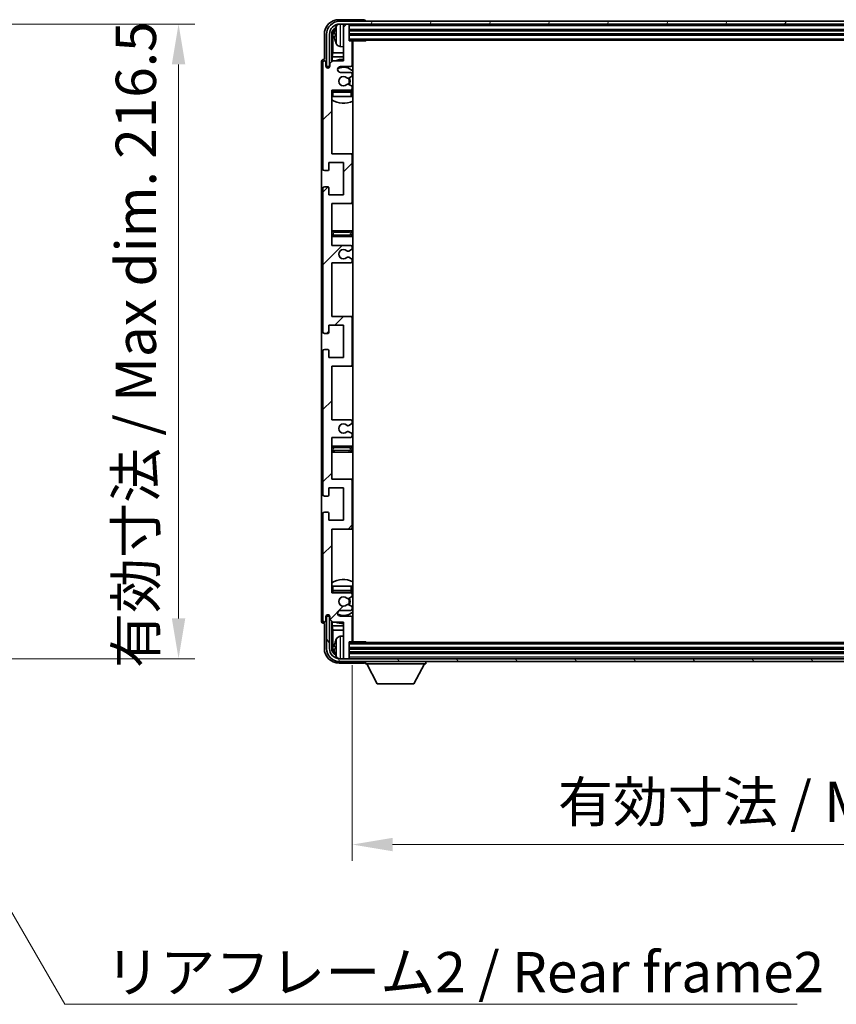
# Model space of a CAD drawing. Units: millimetres. Extents: x 6 to 12001, y 8 to 1554.
# Drawn here: x 3223 to 3501, y 970 to 1306 of the extents above; entities that cross this region are included whole.
import ezdxf

# ---------------------------------------------------------------- set-up
doc = ezdxf.new("R2010")
doc.units = ezdxf.units.MM
for name, color, linetype, lineweight in [('Dimension (ISO)', 7, 'Continuous', 18), ('Dimension (ISO) @ 1', 7, 'Continuous', 18), ('Symbol (ISO)', 7, 'Continuous', 18), ('Symbol (ISO) @ 1', 7, 'Continuous', 18), ('Visible (ISO)', 7, 'Continuous', 35), ('Visible Narrow (ISO)', 7, 'Continuous', 25)]:
    doc.layers.add(name, color=color, linetype=linetype, lineweight=lineweight)
doc.layers.add('Hatch (ISO)', color=1, linetype='Continuous', lineweight=18, true_color=0xff0000)
doc.styles.add('Note Text (TK)', font='MS PGothic.ttf')
doc.dimstyles.new('Default - Method 1b (TK)', dxfattribs={"dimscale": 4, "dimtxt": 2.5, "dimasz": 2.5, "dimexe": 1, "dimexo": 1.5, "dimgap": 1, "dimtad": 1, "dimtoh": 1, "dimrnd": 1e-08, "dimdsep": 46, "dimtxsty": 'Note Text (TK)', "dimcen": 0.09, "dimdle": 5, "dimclrd": 100, "dimclre": 100, "dimclrt": 7, "dimadec": 1, "dimazin": 1, "dimtfac": 1, "dimtmove": 0, "dimatfit": 3, "dimfxl": 0, "dimtolj": 1, "dimlwd": -1, "dimlwe": -1, "dimarcsym": 0})
doc.dimstyles.new('Default - Method 1b (TK)$7', dxfattribs={"dimscale": 4, "dimtxt": 2.5, "dimasz": 2.5, "dimexe": 1, "dimexo": 1.5, "dimgap": 1, "dimtad": 1, "dimtoh": 1, "dimrnd": 1e-08, "dimdsep": 46, "dimtxsty": 'Note Text (TK)', "dimcen": 0.09, "dimdle": 5, "dimclrd": 256, "dimclre": 100, "dimclrt": 7, "dimadec": 1, "dimazin": 1, "dimtfac": 1, "dimtmove": 0, "dimatfit": 3, "dimfxl": 0, "dimtolj": 1, "dimlwd": -1, "dimlwe": -1, "dimarcsym": 0})

# ---------------------------------------------------------------- blocks, each defined once
blk = doc.blocks.new('*D110')
at = {"layer": 'Defpoints', "color": 0, "transparency": 16777216}
for p in [(3172.43, 1304.72), (3172.43, 1088.22), (3276.93, 1088.22)]:
    blk.add_point(p, dxfattribs=at)
at = {"layer": 'Dimension (ISO)', "color": 100, "transparency": 16777216}
for p, q in [((3180.68, 1304.72), (3282.43, 1304.72)), ((3276.93, 1290.97), (3276.93, 1101.97)), ((3180.68, 1088.22), (3282.43, 1088.22))]:
    blk.add_line(p, q, dxfattribs=at)
for points in [[(3274.64, 1290.97), (3279.23, 1290.97), (3276.93, 1304.72)], [(3274.64, 1101.97), (3279.23, 1101.97), (3276.93, 1088.22)]]:
    blk.add_solid(points, dxfattribs=at)
at = {"layer": 'Dimension (ISO)', "color": 7, "transparency": 16777216, "insert": (3262.37, 1085.06), "char_height": 13.75, "attachment_point": 4, "rotation": 90, "style": 'Note Text (TK)'}
blk.add_mtext('\\A1;\\fＭＳ Ｐゴシック|b0|i0;\\H13.7500;有効寸法 / Max dim. 216.5', dxfattribs=at)
blk = doc.blocks.new('*D113')
at = {"layer": 'Defpoints', "color": 0, "transparency": 16777216}
for p in [(3336.16, 1094.27), (3685.16, 1094.27), (3685.16, 1024.82)]:
    blk.add_point(p, dxfattribs=at)
at = {"layer": 'Dimension (ISO)', "color": 100, "transparency": 16777216}
for p, q in [((3336.16, 1086.02), (3336.16, 1019.32)), ((3685.16, 1086.02), (3685.16, 1019.32)), ((3349.91, 1024.82), (3671.41, 1024.82))]:
    blk.add_line(p, q, dxfattribs=at)
for points in [[(3349.91, 1027.11), (3349.91, 1022.53), (3336.16, 1024.82)], [(3671.41, 1027.11), (3671.41, 1022.53), (3685.16, 1024.82)]]:
    blk.add_solid(points, dxfattribs=at)
at = {"layer": 'Dimension (ISO)', "color": 7, "transparency": 16777216, "insert": (3406.32, 1039.38), "char_height": 13.75, "attachment_point": 4, "style": 'Note Text (TK)'}
blk.add_mtext('\\A1;\\fＭＳ Ｐゴシック|b0|i0;\\H13.7500;有効寸法 / Max dim. 349', dxfattribs=at)

msp = doc.modelspace()

# ---------------------------------------------------------------- hatches: boundary and pattern name
at = {"layer": 'Hatch (ISO)'}
h = msp.add_hatch(dxfattribs=at)
h.set_pattern_fill('ANSI31', color=256, scale=139.7, style=0)
h.set_pattern_definition([(45, (1499.993, -35.531), (-12.34785, 12.34785), [])])
edge = h.paths.add_edge_path()
edge.add_line((3335.655, 1169.7169), (3329.155, 1169.7169))
edge.add_line((3329.155, 1169.7169), (3329.155, 1187.9669))
edge.add_line((3329.155, 1187.9669), (3335.655, 1187.9669))
edge.add_ellipse((3335.655, 1188.4669), major_axis=(0, -0.5), ratio=1, start_angle=0, end_angle=90)
edge.add_line((3336.155, 1188.4669), (3336.155, 1204.4669))
edge.add_ellipse((3335.655, 1204.4669), major_axis=(0.5, 0), ratio=1, start_angle=0, end_angle=90)
edge.add_line((3335.655, 1204.9669), (3329.155, 1204.9669))
edge.add_line((3329.155, 1204.9669), (3329.155, 1223.2169))
edge.add_line((3329.155, 1223.2169), (3335.655, 1223.2169))
edge.add_ellipse((3335.655, 1223.7169), major_axis=(0, -0.5), ratio=1, start_angle=0, end_angle=90)
edge.add_line((3336.155, 1223.7169), (3336.155, 1224.1962))
edge.add_ellipse((3335.655, 1224.1962), major_axis=(0.5, 0), ratio=1, start_angle=0, end_angle=60)
edge.add_line((3335.905, 1224.6292), (3335.0031, 1225.1499))
edge.add_ellipse((3334.7531, 1224.7169), major_axis=(0.25, 0.433), ratio=1, start_angle=0, end_angle=30)
edge.add_line((3334.7531, 1225.2169), (3334.6247, 1225.2169))
edge.add_ellipse((3334.6247, 1224.7169), major_axis=(0, 0.5), ratio=1, start_angle=0, end_angle=44.415309)
edge.add_ellipse((3333.155, 1226.2169), major_axis=(1.1198, -1.1429), ratio=1, start_angle=91.169383, end_angle=360, ccw=False)
edge.add_ellipse((3334.6247, 1227.7169), major_axis=(-0.3499, -0.3571), ratio=1, start_angle=0, end_angle=44.415309)
edge.add_line((3334.6247, 1227.2169), (3334.7531, 1227.2169))
edge.add_ellipse((3334.7531, 1227.7169), major_axis=(0, -0.5), ratio=1, start_angle=0, end_angle=30)
edge.add_line((3335.0031, 1227.2839), (3335.905, 1227.8046))
edge.add_ellipse((3335.655, 1228.2376), major_axis=(0.25, -0.433), ratio=1, start_angle=0, end_angle=60)
edge.add_line((3336.155, 1228.2376), (3336.155, 1228.7169))
edge.add_ellipse((3335.655, 1228.7169), major_axis=(0.5, 0), ratio=1, start_angle=0, end_angle=90)
edge.add_line((3335.655, 1229.2169), (3329.155, 1229.2169))
edge.add_line((3329.155, 1229.2169), (3329.155, 1243.4669))
edge.add_line((3329.155, 1243.4669), (3335.655, 1243.4669))
edge.add_ellipse((3335.655, 1243.9669), major_axis=(0, -0.5), ratio=1, start_angle=0, end_angle=90)
edge.add_line((3336.155, 1243.9669), (3336.155, 1259.9669))
edge.add_ellipse((3335.655, 1259.9669), major_axis=(0.5, 0), ratio=1, start_angle=0, end_angle=90)
edge.add_line((3335.655, 1260.4669), (3329.155, 1260.4669))
edge.add_line((3329.155, 1260.4669), (3329.155, 1282.2169))
edge.add_line((3329.155, 1282.2169), (3335.655, 1282.2169))
edge.add_ellipse((3335.655, 1282.7169), major_axis=(0, -0.5), ratio=1, start_angle=0, end_angle=90)
edge.add_line((3336.155, 1282.7169), (3336.155, 1283.1962))
edge.add_ellipse((3335.655, 1283.1962), major_axis=(0.5, 0), ratio=1, start_angle=0, end_angle=60)
edge.add_line((3335.905, 1283.6292), (3335.0031, 1284.1499))
edge.add_ellipse((3334.7531, 1283.7169), major_axis=(0.25, 0.433), ratio=1, start_angle=0, end_angle=30)
edge.add_line((3334.7531, 1284.2169), (3334.6247, 1284.2169))
edge.add_ellipse((3334.6247, 1283.7169), major_axis=(0, 0.5), ratio=1, start_angle=0, end_angle=44.415309)
edge.add_ellipse((3333.155, 1285.2169), major_axis=(1.1198, -1.1429), ratio=1, start_angle=91.169383, end_angle=360, ccw=False)
edge.add_ellipse((3334.6247, 1286.7169), major_axis=(-0.3499, -0.3571), ratio=1, start_angle=0, end_angle=44.415309)
edge.add_line((3334.6247, 1286.2169), (3334.7531, 1286.2169))
edge.add_ellipse((3334.7531, 1286.7169), major_axis=(0, -0.5), ratio=1, start_angle=0, end_angle=30)
edge.add_line((3335.0031, 1286.2839), (3335.905, 1286.8046))
edge.add_ellipse((3335.655, 1287.2376), major_axis=(0.25, -0.433), ratio=1, start_angle=0, end_angle=60)
edge.add_line((3336.155, 1287.2376), (3336.155, 1287.7169))
edge.add_ellipse((3335.655, 1287.7169), major_axis=(0.5, 0), ratio=1, start_angle=0, end_angle=90)
edge.add_line((3335.655, 1288.2169), (3332.155, 1288.2169))
edge.add_ellipse((3332.155, 1289.2169), major_axis=(0, -1), ratio=1, start_angle=180, end_angle=360, ccw=False)
edge.add_line((3332.155, 1290.2169), (3335.655, 1290.2169))
edge.add_ellipse((3335.655, 1290.7169), major_axis=(0, -0.5), ratio=1, start_angle=0, end_angle=90)
edge.add_line((3336.155, 1290.7169), (3336.155, 1298.6669))
edge.add_ellipse((3335.855, 1298.6669), major_axis=(0.3, 0), ratio=1, start_angle=0, end_angle=90)
edge.add_line((3335.855, 1298.9669), (3335.155, 1298.9669))
edge.add_line((3335.155, 1298.9669), (3335.155, 1304.4169))
edge.add_ellipse((3334.855, 1304.4169), major_axis=(0.3, 0), ratio=1, start_angle=0, end_angle=90)
edge.add_line((3334.855, 1304.7169), (3333.455, 1304.7169))
edge.add_ellipse((3333.455, 1304.4169), major_axis=(0, 0.3), ratio=1, start_angle=0, end_angle=90)
edge.add_line((3333.155, 1304.4169), (3333.155, 1292.2169))
edge.add_line((3333.155, 1292.2169), (3329.505, 1292.2169))
edge.add_line((3329.505, 1292.2169), (3328.505, 1291.2169))
edge.add_line((3328.505, 1291.2169), (3328.505, 1290.3169))
edge.add_ellipse((3327.83, 1290.3966), major_axis=(0.675, -0.0797), ratio=1, start_angle=193.465843, end_angle=360, ccw=False)
edge.add_line((3327.155, 1290.3169), (3327.155, 1291.7169))
edge.add_ellipse((3326.655, 1291.7169), major_axis=(0.5, 0), ratio=1, start_angle=0, end_angle=180)
edge.add_line((3326.155, 1291.7169), (3326.155, 1255.2169))
edge.add_ellipse((3326.655, 1255.2169), major_axis=(-0.5, 0), ratio=1, start_angle=0, end_angle=90)
edge.add_line((3326.655, 1254.7169), (3327.855, 1254.7169))
edge.add_ellipse((3327.855, 1255.0169), major_axis=(0, -0.3), ratio=1, start_angle=0, end_angle=90)
edge.add_line((3328.155, 1255.0169), (3328.155, 1257.4669))
edge.add_line((3328.155, 1257.4669), (3333.155, 1257.4669))
edge.add_line((3333.155, 1257.4669), (3333.155, 1246.4669))
edge.add_line((3333.155, 1246.4669), (3328.155, 1246.4669))
edge.add_line((3328.155, 1246.4669), (3328.155, 1248.9169))
edge.add_ellipse((3327.855, 1248.9169), major_axis=(0.3, 0), ratio=1, start_angle=0, end_angle=90)
edge.add_line((3327.855, 1249.2169), (3326.655, 1249.2169))
edge.add_ellipse((3326.655, 1248.7169), major_axis=(0, 0.5), ratio=1, start_angle=0, end_angle=90)
edge.add_line((3326.155, 1248.7169), (3326.155, 1199.7169))
edge.add_ellipse((3326.655, 1199.7169), major_axis=(-0.5, 0), ratio=1, start_angle=0, end_angle=90)
edge.add_line((3326.655, 1199.2169), (3327.855, 1199.2169))
edge.add_ellipse((3327.855, 1199.5169), major_axis=(0, -0.3), ratio=1, start_angle=0, end_angle=90)
edge.add_line((3328.155, 1199.5169), (3328.155, 1201.9669))
edge.add_line((3328.155, 1201.9669), (3333.155, 1201.9669))
edge.add_line((3333.155, 1201.9669), (3333.155, 1190.9669))
edge.add_line((3333.155, 1190.9669), (3328.155, 1190.9669))
edge.add_line((3328.155, 1190.9669), (3328.155, 1193.4169))
edge.add_ellipse((3327.855, 1193.4169), major_axis=(0.3, 0), ratio=1, start_angle=0, end_angle=90)
edge.add_line((3327.855, 1193.7169), (3326.655, 1193.7169))
edge.add_ellipse((3326.655, 1193.2169), major_axis=(0, 0.5), ratio=1, start_angle=0, end_angle=90)
edge.add_line((3326.155, 1193.2169), (3326.155, 1144.2169))
edge.add_ellipse((3326.655, 1144.2169), major_axis=(-0.5, 0), ratio=1, start_angle=0, end_angle=90)
edge.add_line((3326.655, 1143.7169), (3327.855, 1143.7169))
edge.add_ellipse((3327.855, 1144.0169), major_axis=(0, -0.3), ratio=1, start_angle=0, end_angle=90)
edge.add_line((3328.155, 1144.0169), (3328.155, 1146.4669))
edge.add_line((3328.155, 1146.4669), (3333.155, 1146.4669))
edge.add_line((3333.155, 1146.4669), (3333.155, 1135.4669))
edge.add_line((3333.155, 1135.4669), (3328.155, 1135.4669))
edge.add_line((3328.155, 1135.4669), (3328.155, 1137.9169))
edge.add_ellipse((3327.855, 1137.9169), major_axis=(0.3, 0), ratio=1, start_angle=0, end_angle=90)
edge.add_line((3327.855, 1138.2169), (3326.655, 1138.2169))
edge.add_ellipse((3326.655, 1137.7169), major_axis=(0, 0.5), ratio=1, start_angle=0, end_angle=90)
edge.add_line((3326.155, 1137.7169), (3326.155, 1101.2169))
edge.add_ellipse((3326.655, 1101.2169), major_axis=(-0.5, 0), ratio=1, start_angle=0, end_angle=180)
edge.add_line((3327.155, 1101.2169), (3327.155, 1102.6169))
edge.add_ellipse((3327.83, 1102.5372), major_axis=(-0.675, 0.0797), ratio=1, start_angle=193.465843, end_angle=360, ccw=False)
edge.add_line((3328.505, 1102.6169), (3328.505, 1101.7169))
edge.add_line((3328.505, 1101.7169), (3329.505, 1100.7169))
edge.add_line((3329.505, 1100.7169), (3333.155, 1100.7169))
edge.add_line((3333.155, 1100.7169), (3333.155, 1088.5169))
edge.add_ellipse((3333.455, 1088.5169), major_axis=(-0.3, 0), ratio=1, start_angle=0, end_angle=90)
edge.add_line((3333.455, 1088.2169), (3334.855, 1088.2169))
edge.add_ellipse((3334.855, 1088.5169), major_axis=(0, -0.3), ratio=1, start_angle=0, end_angle=90)
edge.add_line((3335.155, 1088.5169), (3335.155, 1093.9669))
edge.add_line((3335.155, 1093.9669), (3335.855, 1093.9669))
edge.add_ellipse((3335.855, 1094.2669), major_axis=(0, -0.3), ratio=1, start_angle=0, end_angle=90)
edge.add_line((3336.155, 1094.2669), (3336.155, 1102.2169))
edge.add_ellipse((3335.655, 1102.2169), major_axis=(0.5, 0), ratio=1, start_angle=0, end_angle=90)
edge.add_line((3335.655, 1102.7169), (3332.155, 1102.7169))
edge.add_ellipse((3332.155, 1103.7169), major_axis=(0, -1), ratio=1, start_angle=180, end_angle=360, ccw=False)
edge.add_line((3332.155, 1104.7169), (3335.655, 1104.7169))
edge.add_ellipse((3335.655, 1105.2169), major_axis=(0, -0.5), ratio=1, start_angle=0, end_angle=90)
edge.add_line((3336.155, 1105.2169), (3336.155, 1105.6962))
edge.add_ellipse((3335.655, 1105.6962), major_axis=(0.5, 0), ratio=1, start_angle=0, end_angle=60)
edge.add_line((3335.905, 1106.1292), (3335.0031, 1106.6499))
edge.add_ellipse((3334.7531, 1106.2169), major_axis=(0.25, 0.433), ratio=1, start_angle=0, end_angle=30)
edge.add_line((3334.7531, 1106.7169), (3334.6247, 1106.7169))
edge.add_ellipse((3334.6247, 1106.2169), major_axis=(0, 0.5), ratio=1, start_angle=0, end_angle=44.415309)
edge.add_ellipse((3333.155, 1107.7169), major_axis=(1.1198, -1.1429), ratio=1, start_angle=91.169383, end_angle=360, ccw=False)
edge.add_ellipse((3334.6247, 1109.2169), major_axis=(-0.3499, -0.3571), ratio=1, start_angle=0, end_angle=44.415309)
edge.add_line((3334.6247, 1108.7169), (3334.7531, 1108.7169))
edge.add_ellipse((3334.7531, 1109.2169), major_axis=(0, -0.5), ratio=1, start_angle=0, end_angle=30)
edge.add_line((3335.0031, 1108.7839), (3335.905, 1109.3046))
edge.add_ellipse((3335.655, 1109.7376), major_axis=(0.25, -0.433), ratio=1, start_angle=0, end_angle=60)
edge.add_line((3336.155, 1109.7376), (3336.155, 1110.2169))
edge.add_ellipse((3335.655, 1110.2169), major_axis=(0.5, 0), ratio=1, start_angle=0, end_angle=90)
edge.add_line((3335.655, 1110.7169), (3329.155, 1110.7169))
edge.add_line((3329.155, 1110.7169), (3329.155, 1132.4669))
edge.add_line((3329.155, 1132.4669), (3335.655, 1132.4669))
edge.add_ellipse((3335.655, 1132.9669), major_axis=(0, -0.5), ratio=1, start_angle=0, end_angle=90)
edge.add_line((3336.155, 1132.9669), (3336.155, 1148.9669))
edge.add_ellipse((3335.655, 1148.9669), major_axis=(0.5, 0), ratio=1, start_angle=0, end_angle=90)
edge.add_line((3335.655, 1149.4669), (3329.155, 1149.4669))
edge.add_line((3329.155, 1149.4669), (3329.155, 1163.7169))
edge.add_line((3329.155, 1163.7169), (3335.655, 1163.7169))
edge.add_ellipse((3335.655, 1164.2169), major_axis=(0, -0.5), ratio=1, start_angle=0, end_angle=90)
edge.add_line((3336.155, 1164.2169), (3336.155, 1164.6962))
edge.add_ellipse((3335.655, 1164.6962), major_axis=(0.5, 0), ratio=1, start_angle=0, end_angle=60)
edge.add_line((3335.905, 1165.1292), (3335.0031, 1165.6499))
edge.add_ellipse((3334.7531, 1165.2169), major_axis=(0.25, 0.433), ratio=1, start_angle=0, end_angle=30)
edge.add_line((3334.7531, 1165.7169), (3334.6247, 1165.7169))
edge.add_ellipse((3334.6247, 1165.2169), major_axis=(0, 0.5), ratio=1, start_angle=0, end_angle=44.415309)
edge.add_ellipse((3333.155, 1166.7169), major_axis=(1.1198, -1.1429), ratio=1, start_angle=91.169383, end_angle=360, ccw=False)
edge.add_ellipse((3334.6247, 1168.2169), major_axis=(-0.3499, -0.3571), ratio=1, start_angle=0, end_angle=44.415309)
edge.add_line((3334.6247, 1167.7169), (3334.7531, 1167.7169))
edge.add_ellipse((3334.7531, 1168.2169), major_axis=(0, -0.5), ratio=1, start_angle=0, end_angle=30)
edge.add_line((3335.0031, 1167.7839), (3335.905, 1168.3046))
edge.add_ellipse((3335.655, 1168.7376), major_axis=(0.25, -0.433), ratio=1, start_angle=0, end_angle=60)
edge.add_line((3336.155, 1168.7376), (3336.155, 1169.2169))
edge.add_ellipse((3335.655, 1169.2169), major_axis=(0.5, 0), ratio=1, start_angle=0, end_angle=90)
h = msp.add_hatch(dxfattribs=at)
h.set_pattern_fill('ANSI31', color=256, scale=139.7, angle=14.999978, style=0)
h.set_pattern_definition([(60, (1499.993, -35.531), (-15.12297, 8.73126), [])])
edge = h.paths.add_edge_path()
edge.add_ellipse((3689.405, 1301.2169), major_axis=(0, 3.5), ratio=1, start_angle=270, end_angle=360)
edge.add_line((3689.405, 1304.7169), (3687.855, 1304.7169))
edge.add_line((3687.855, 1304.7169), (3686.455, 1304.7169))
edge.add_line((3686.455, 1304.7169), (3334.855, 1304.7169))
edge.add_line((3334.855, 1304.7169), (3333.455, 1304.7169))
edge.add_line((3333.455, 1304.7169), (3331.905, 1304.7169))
edge.add_ellipse((3331.905, 1301.2169), major_axis=(-3.5, 0), ratio=1, start_angle=270, end_angle=360)
edge.add_line((3328.405, 1301.2169), (3328.405, 1290.2169))
edge.add_line((3328.405, 1290.2169), (3327.405, 1290.2169))
edge.add_line((3327.405, 1290.2169), (3327.405, 1301.2169))
edge.add_ellipse((3331.905, 1301.2169), major_axis=(0, 4.5), ratio=1, start_angle=0, end_angle=90, ccw=False)
edge.add_line((3331.905, 1305.7169), (3689.405, 1305.7169))
edge.add_ellipse((3689.405, 1301.2169), major_axis=(4.5, 0), ratio=1, start_angle=0, end_angle=90, ccw=False)
edge.add_line((3693.905, 1301.2169), (3693.905, 1290.2169))
edge.add_line((3693.905, 1290.2169), (3692.905, 1290.2169))
edge.add_line((3692.905, 1290.2169), (3692.905, 1301.2169))
h = msp.add_hatch(dxfattribs=at)
h.set_pattern_fill('ANSI31', color=256, scale=139.7, angle=75.000175, style=0)
h.set_pattern_definition([(120.0002, (1499.993, -35.531), (-15.12294, -8.7313), [])])
edge = h.paths.add_edge_path()
edge.add_ellipse((3331.905, 1091.7169), major_axis=(0, -3.5), ratio=1, start_angle=270, end_angle=360)
edge.add_line((3331.905, 1088.2169), (3333.455, 1088.2169))
edge.add_line((3333.455, 1088.2169), (3334.855, 1088.2169))
edge.add_line((3334.855, 1088.2169), (3686.455, 1088.2169))
edge.add_line((3686.455, 1088.2169), (3687.855, 1088.2169))
edge.add_line((3687.855, 1088.2169), (3689.405, 1088.2169))
edge.add_ellipse((3689.405, 1091.7169), major_axis=(3.5, 0), ratio=1, start_angle=270, end_angle=360)
edge.add_line((3692.905, 1091.7169), (3692.905, 1102.7169))
edge.add_line((3692.905, 1102.7169), (3693.905, 1102.7169))
edge.add_line((3693.905, 1102.7169), (3693.905, 1091.7169))
edge.add_ellipse((3689.405, 1091.7169), major_axis=(0, -4.5), ratio=1, start_angle=0, end_angle=90, ccw=False)
edge.add_line((3689.405, 1087.2169), (3331.905, 1087.2169))
edge.add_ellipse((3331.905, 1091.7169), major_axis=(-4.5, 0), ratio=1, start_angle=0, end_angle=90, ccw=False)
edge.add_line((3327.405, 1091.7169), (3327.405, 1102.7169))
edge.add_line((3327.405, 1102.7169), (3328.405, 1102.7169))
edge.add_line((3328.405, 1102.7169), (3328.405, 1091.7169))

# ---------------------------------------------------------------- linework, layer by layer
at = {"layer": 'Visible (ISO)'}
for p, q in [((3340.1553, 1306.2169), (3331.652, 1306.2169)), ((3689.405, 1305.7169), (3331.905, 1305.7169)), ((3331.905, 1304.7169), (3689.405, 1304.7169)), ((3333.155, 1304.4169), (3333.155, 1304.7169)), ((3333.155, 1304.4169), (3333.155, 1292.2169)), ((3334.855, 1304.7169), (3333.455, 1304.7169)), ((3335.155, 1304.4169), (3335.155, 1304.7169)), ((3335.155, 1298.9669), (3335.155, 1304.4169)), ((3340.655, 1305.7169), (3340.655, 1305.7172)), ((3326.655, 1301.22), (3326.655, 1292.7169)), ((3327.405, 1301.2169), (3327.405, 1290.2169)), ((3328.405, 1290.2169), (3328.405, 1301.2169)), ((3329.1565, 1291.8684), (3329.1565, 1301.2169)), ((3329.5057, 1300.8677), (3329.5057, 1294.9381)), ((3330.441, 1301.2492), (3330.441, 1300.6846)), ((3335.155, 1302.7169), (3686.155, 1302.7169)), ((3335.155, 1301.2169), (3686.155, 1301.2169)), ((3332.0961, 1297.0595), (3333.155, 1296.9669)), ((3335.155, 1299.2169), (3686.155, 1299.2169)), ((3335.855, 1298.9669), (3335.155, 1298.9669)), ((3335.855, 1298.9669), (3340.7255, 1298.9669)), ((3336.155, 1290.7169), (3336.155, 1298.6669)), ((3336.405, 1093.9669), (3336.405, 1298.9669)), ((3340.7255, 1298.9669), (3340.7255, 1299.2169)), ((3340.9755, 1299.2169), (3340.7255, 1298.9669)), ((3329.3137, 1293.5291), (3329.5057, 1294.9381)), ((3329.3137, 1293.5291), (3329.3137, 1292.0256)), ((3333.155, 1293.5291), (3329.3137, 1293.5291)), ((3333.155, 1294.9381), (3329.5057, 1294.9381)), ((3336.405, 1294.9381), (3336.155, 1294.9381)), ((3336.405, 1293.5291), (3336.155, 1293.5291)), ((3325.655, 1291.7175), (3325.655, 1101.2163)), ((3326.155, 1291.7169), (3326.155, 1255.2169)), ((3326.655, 1292.7169), (3326.6544, 1292.7169)), ((3327.155, 1290.3169), (3327.155, 1291.7169)), ((3327.405, 1290.2169), (3328.405, 1290.2169)), ((3328.1565, 1289.8005), (3328.1565, 1290.0155)), ((3328.2264, 1289.8444), (3328.2264, 1289.9457)), ((3328.3564, 1290.2154), (3328.4851, 1290.2154)), ((3328.4262, 1290.1455), (3328.4616, 1290.1455)), ((3329.505, 1292.2169), (3328.505, 1291.2169)), ((3328.505, 1291.2169), (3328.505, 1290.3169)), ((3333.155, 1292.2169), (3329.505, 1292.2169)), ((3332.155, 1290.2169), (3335.655, 1290.2169)), ((3335.655, 1288.2169), (3332.155, 1288.2169)), ((3335.0031, 1286.2839), (3335.905, 1286.8046)), ((3336.155, 1287.2376), (3336.155, 1287.7169)), ((3334.6247, 1286.2169), (3334.7531, 1286.2169)), ((3334.7531, 1284.2169), (3334.6247, 1284.2169)), ((3335.905, 1283.6292), (3335.0031, 1284.1499)), ((3336.155, 1282.7169), (3336.155, 1283.1962)), ((3329.155, 1260.4669), (3329.155, 1282.2169)), ((3329.155, 1282.2169), (3335.655, 1282.2169)), ((3329.655, 1279.9669), (3329.155, 1279.9669)), ((3335.655, 1281.9669), (3329.655, 1281.9669)), ((3335.655, 1279.9669), (3329.655, 1279.9669)), ((3336.155, 1279.9669), (3335.655, 1279.9669)), ((3336.155, 1279.9669), (3336.155, 1281.4669)), ((3335.655, 1260.4669), (3329.155, 1260.4669)), ((3336.405, 1260.4669), (3335.655, 1260.4669)), ((3336.155, 1243.9669), (3336.155, 1259.9669)), ((3328.155, 1255.0169), (3328.155, 1257.4669)), ((3328.155, 1257.4669), (3333.155, 1257.4669)), ((3333.155, 1257.4669), (3333.155, 1246.4669)), ((3326.655, 1254.7169), (3327.855, 1254.7169)), ((3326.155, 1248.7169), (3326.155, 1199.7169)), ((3327.855, 1249.2169), (3326.655, 1249.2169)), ((3328.155, 1246.4669), (3328.155, 1248.9169)), ((3333.155, 1246.4669), (3328.155, 1246.4669)), ((3329.155, 1229.2169), (3329.155, 1243.4669)), ((3329.155, 1243.4669), (3335.655, 1243.4669)), ((3335.655, 1243.4669), (3336.405, 1243.4669)), ((3330.155, 1234.2169), (3329.155, 1234.2169)), ((3335.155, 1234.2169), (3330.155, 1234.2169)), ((3336.405, 1234.2169), (3335.155, 1234.2169)), ((3329.155, 1232.2169), (3330.155, 1232.2169)), ((3330.155, 1232.2169), (3335.155, 1232.2169)), ((3335.155, 1232.2169), (3336.405, 1232.2169)), ((3335.655, 1229.2169), (3329.155, 1229.2169)), ((3334.6247, 1227.2169), (3334.7531, 1227.2169)), ((3335.0031, 1227.2839), (3335.905, 1227.8046)), ((3336.155, 1228.2376), (3336.155, 1228.7169)), ((3329.155, 1204.9669), (3329.155, 1223.2169)), ((3329.155, 1223.2169), (3335.655, 1223.2169)), ((3334.7531, 1225.2169), (3334.6247, 1225.2169)), ((3335.905, 1224.6292), (3335.0031, 1225.1499)), ((3336.155, 1223.7169), (3336.155, 1224.1962)), ((3335.655, 1204.9669), (3329.155, 1204.9669)), ((3336.405, 1204.9669), (3335.655, 1204.9669)), ((3336.155, 1188.4669), (3336.155, 1204.4669)), ((3326.655, 1199.2169), (3327.855, 1199.2169)), ((3328.155, 1199.5169), (3328.155, 1201.9669)), ((3328.155, 1201.9669), (3333.155, 1201.9669)), ((3333.155, 1201.9669), (3333.155, 1190.9669)), ((3326.155, 1193.2169), (3326.155, 1144.2169)), ((3327.855, 1193.7169), (3326.655, 1193.7169)), ((3328.155, 1190.9669), (3328.155, 1193.4169)), ((3333.155, 1190.9669), (3328.155, 1190.9669)), ((3329.155, 1169.7169), (3329.155, 1187.9669)), ((3329.155, 1187.9669), (3335.655, 1187.9669)), ((3335.655, 1187.9669), (3336.405, 1187.9669)), ((3335.655, 1169.7169), (3329.155, 1169.7169)), ((3336.155, 1168.7376), (3336.155, 1169.2169)), ((3334.6247, 1167.7169), (3334.7531, 1167.7169)), ((3334.7531, 1165.7169), (3334.6247, 1165.7169)), ((3335.0031, 1167.7839), (3335.905, 1168.3046)), ((3335.905, 1165.1292), (3335.0031, 1165.6499)), ((3329.155, 1149.4669), (3329.155, 1163.7169)), ((3329.155, 1163.7169), (3335.655, 1163.7169)), ((3336.155, 1164.2169), (3336.155, 1164.6962)), ((3330.155, 1160.7169), (3329.155, 1160.7169)), ((3335.155, 1160.7169), (3330.155, 1160.7169)), ((3336.405, 1160.7169), (3335.155, 1160.7169)), ((3329.155, 1158.7169), (3330.155, 1158.7169)), ((3330.155, 1158.7169), (3335.155, 1158.7169)), ((3335.155, 1158.7169), (3336.405, 1158.7169)), ((3335.655, 1149.4669), (3329.155, 1149.4669)), ((3336.405, 1149.4669), (3335.655, 1149.4669)), ((3336.155, 1132.9669), (3336.155, 1148.9669)), ((3328.155, 1144.0169), (3328.155, 1146.4669)), ((3328.155, 1146.4669), (3333.155, 1146.4669)), ((3333.155, 1146.4669), (3333.155, 1135.4669)), ((3326.655, 1143.7169), (3327.855, 1143.7169)), ((3326.155, 1137.7169), (3326.155, 1101.2169)), ((3327.855, 1138.2169), (3326.655, 1138.2169)), ((3328.155, 1135.4669), (3328.155, 1137.9169)), ((3333.155, 1135.4669), (3328.155, 1135.4669)), ((3329.155, 1110.7169), (3329.155, 1132.4669)), ((3329.155, 1132.4669), (3335.655, 1132.4669)), ((3335.655, 1132.4669), (3336.405, 1132.4669)), ((3329.155, 1112.9669), (3329.655, 1112.9669)), ((3329.655, 1112.9669), (3335.655, 1112.9669)), ((3335.655, 1112.9669), (3336.155, 1112.9669)), ((3336.155, 1111.4669), (3336.155, 1112.9669)), ((3335.655, 1110.7169), (3329.155, 1110.7169)), ((3329.655, 1110.9669), (3335.655, 1110.9669)), ((3334.6247, 1108.7169), (3334.7531, 1108.7169)), ((3335.0031, 1108.7839), (3335.905, 1109.3046)), ((3336.155, 1109.7376), (3336.155, 1110.2169)), ((3334.7531, 1106.7169), (3334.6247, 1106.7169)), ((3335.905, 1106.1292), (3335.0031, 1106.6499)), ((3336.155, 1105.2169), (3336.155, 1105.6962)), ((3327.155, 1101.2169), (3327.155, 1102.6169)), ((3328.405, 1102.7169), (3327.405, 1102.7169)), ((3327.405, 1102.7169), (3327.405, 1091.7169)), ((3328.1565, 1102.9183), (3328.1565, 1103.1333)), ((3328.2264, 1102.9881), (3328.2264, 1103.0894)), ((3328.4851, 1102.7184), (3328.3564, 1102.7184)), ((3328.405, 1091.7169), (3328.405, 1102.7169)), ((3328.4616, 1102.7883), (3328.4262, 1102.7883)), ((3328.505, 1102.6169), (3328.505, 1101.7169)), ((3332.155, 1104.7169), (3335.655, 1104.7169)), ((3335.655, 1102.7169), (3332.155, 1102.7169)), ((3336.155, 1094.2669), (3336.155, 1102.2169)), ((3326.6544, 1100.2169), (3326.655, 1100.2169)), ((3326.655, 1100.2169), (3326.655, 1091.7139)), ((3328.505, 1101.7169), (3329.505, 1100.7169)), ((3329.1565, 1091.7169), (3329.1565, 1101.0654)), ((3329.3137, 1100.9082), (3329.3137, 1099.4048)), ((3329.3137, 1099.4048), (3333.155, 1099.4048)), ((3329.3137, 1099.4048), (3329.5057, 1097.9957)), ((3329.505, 1100.7169), (3333.155, 1100.7169)), ((3333.155, 1100.7169), (3333.155, 1088.5169)), ((3336.155, 1099.4048), (3336.405, 1099.4048)), ((3329.5057, 1097.9957), (3333.155, 1097.9957)), ((3329.5057, 1097.9957), (3329.5057, 1092.0661)), ((3332.0961, 1095.8743), (3333.155, 1095.9669)), ((3336.155, 1097.9957), (3336.405, 1097.9957)), ((3330.441, 1092.2492), (3330.441, 1091.6846)), ((3335.155, 1088.5169), (3335.155, 1093.9669)), ((3335.155, 1093.9669), (3335.855, 1093.9669)), ((3686.155, 1093.7169), (3335.155, 1093.7169)), ((3686.155, 1091.7169), (3335.155, 1091.7169)), ((3335.855, 1093.9669), (3340.7255, 1093.9669)), ((3340.7255, 1093.7169), (3340.7255, 1093.9669)), ((3340.9755, 1093.7169), (3340.7255, 1093.9669)), ((3333.155, 1088.2169), (3333.155, 1088.5169)), ((3686.155, 1090.2169), (3335.155, 1090.2169)), ((3335.155, 1088.2169), (3335.155, 1088.5169)), ((3331.652, 1086.7169), (3340.1553, 1086.7169)), ((3689.405, 1088.2169), (3331.905, 1088.2169)), ((3331.905, 1087.2169), (3689.405, 1087.2169)), ((3333.455, 1088.2169), (3334.855, 1088.2169)), ((3340.655, 1087.2169), (3340.655, 1086.5169)), ((3340.655, 1086.5169), (3361.255, 1086.5169)), ((3344.705, 1079.6169), (3341.155, 1086.5169)), ((3357.205, 1079.6169), (3360.755, 1086.5169)), ((3361.255, 1087.2169), (3361.255, 1086.5169)), ((3344.705, 1079.6169), (3357.205, 1079.6169))]:
    msp.add_line(p, q, dxfattribs=at)
for centre, radius, start, end in [((3331.905, 1301.2169), 4.5, 90, 180), ((3331.905, 1301.2169), 3.5, 90, 180), ((3336.555, 1300.9669), 6.5, 151.827266, 159.960393), ((3332.2355, 1303.2803), 1.6, 118.15067, 151.827266), ((3333.455, 1304.4169), 0.3, 90, 180), ((3334.855, 1304.4169), 0.3, 0, 90), ((3330.5656, 1303.1516), 0.1246, 159.960393, 178.185174), ((3330.5656, 1298.7822), 0.1246, 181.814826, 200.039607), ((3336.555, 1300.9669), 6.5, 200.039607, 208.172734), ((3332.2355, 1298.6535), 1.6, 208.172734, 265), ((3335.855, 1298.6669), 0.3, 0, 90), ((3336.655, 1297.4669), 0.5, 120, 240), ((3326.655, 1291.7169), 0.5, 0, 180), ((3327.83, 1290.3966), 0.6797, 186.732921, 353.267079), ((3333.155, 1285.2169), 7.5, 90, 111.03947), ((3332.155, 1289.2169), 1, 90, 270), ((3333.155, 1285.2169), 4.75, 46.826449, 114.136249), ((3335.655, 1290.7169), 0.5, 270, 0), ((3333.155, 1285.2169), 7.5, 64.320711, 66.421822), ((3333.155, 1285.2169), 1.6, 45.584691, 314.415309), ((3335.655, 1287.7169), 0.5, 0, 90), ((3335.655, 1287.2376), 0.5, 300, 0), ((3334.6247, 1286.7169), 0.5, 225.584691, 270), ((3334.6247, 1283.7169), 0.5, 90, 134.415309), ((3334.7531, 1286.7169), 0.5, 270, 300), ((3334.7531, 1283.7169), 0.5, 60, 90), ((3333.155, 1285.2169), 2, 329.475542, 30.524458), ((3333.155, 1285.2169), 2.25, 330, 30), ((3335.655, 1283.1962), 0.5, 0, 60), ((3329.655, 1281.4669), 0.5, 90, 180), ((3333.155, 1285.2169), 4.75, 219.166711, 223.173551), ((3335.655, 1282.7169), 0.5, 270, 0), ((3335.655, 1281.4669), 0.5, 0, 90), ((3333.155, 1285.2169), 4.75, 309.10289, 313.173551), ((3333.155, 1285.2169), 7.5, 237.769047, 295.679289), ((3335.655, 1259.9669), 0.5, 0, 90), ((3326.655, 1255.2169), 0.5, 180, 270), ((3327.855, 1255.0169), 0.3, 270, 0), ((3326.655, 1248.7169), 0.5, 90, 180), ((3327.855, 1248.9169), 0.3, 0, 90), ((3335.655, 1243.9669), 0.5, 270, 0), ((3330.155, 1233.2169), 1, 90, 270), ((3335.155, 1233.2169), 1, 270, 90), ((3333.155, 1226.2169), 1.6, 45.584691, 314.415309), ((3334.6247, 1227.7169), 0.5, 225.584691, 270), ((3334.7531, 1227.7169), 0.5, 270, 300), ((3335.655, 1228.7169), 0.5, 0, 90), ((3335.655, 1228.2376), 0.5, 300, 0), ((3334.6247, 1224.7169), 0.5, 90, 134.415309), ((3334.7531, 1224.7169), 0.5, 60, 90), ((3335.655, 1223.7169), 0.5, 270, 0), ((3335.655, 1224.1962), 0.5, 0, 60), ((3335.655, 1204.4669), 0.5, 0, 90), ((3326.655, 1199.7169), 0.5, 180, 270), ((3327.855, 1199.5169), 0.3, 270, 0), ((3326.655, 1193.2169), 0.5, 90, 180), ((3327.855, 1193.4169), 0.3, 0, 90), ((3335.655, 1188.4669), 0.5, 270, 0), ((3335.655, 1169.2169), 0.5, 0, 90), ((3333.155, 1166.7169), 1.6, 45.584691, 314.415309), ((3334.6247, 1168.2169), 0.5, 225.584691, 270), ((3334.6247, 1165.2169), 0.5, 90, 134.415309), ((3334.7531, 1168.2169), 0.5, 270, 300), ((3334.7531, 1165.2169), 0.5, 60, 90), ((3335.655, 1168.7376), 0.5, 300, 0), ((3335.655, 1164.2169), 0.5, 270, 0), ((3335.655, 1164.6962), 0.5, 0, 60), ((3330.155, 1159.7169), 1, 90, 270), ((3335.155, 1159.7169), 1, 270, 90), ((3335.655, 1148.9669), 0.5, 0, 90), ((3326.655, 1144.2169), 0.5, 180, 270), ((3327.855, 1144.0169), 0.3, 270, 0), ((3326.655, 1137.7169), 0.5, 90, 180), ((3327.855, 1137.9169), 0.3, 0, 90), ((3335.655, 1132.9669), 0.5, 270, 0), ((3333.155, 1107.7169), 7.5, 64.320711, 122.230953), ((3329.655, 1111.4669), 0.5, 180, 270), ((3333.155, 1107.7169), 4.75, 136.826449, 140.833289), ((3333.155, 1107.7169), 1.6, 45.584691, 314.415309), ((3334.6247, 1109.2169), 0.5, 225.584691, 270), ((3334.7531, 1109.2169), 0.5, 270, 300), ((3333.155, 1107.7169), 2, 329.475542, 30.524458), ((3333.155, 1107.7169), 2.25, 330, 30), ((3335.655, 1111.4669), 0.5, 270, 0), ((3335.655, 1110.2169), 0.5, 0, 90), ((3335.655, 1109.7376), 0.5, 300, 0), ((3333.155, 1107.7169), 4.75, 46.826449, 50.89711), ((3334.6247, 1106.2169), 0.5, 90, 134.415309), ((3334.7531, 1106.2169), 0.5, 60, 90), ((3335.655, 1105.2169), 0.5, 270, 0), ((3335.655, 1105.6962), 0.5, 0, 60), ((3327.83, 1102.5372), 0.6797, 6.732921, 173.267079), ((3332.155, 1103.7169), 1, 90, 270), ((3333.155, 1107.7169), 4.75, 245.863751, 313.173551), ((3335.655, 1102.2169), 0.5, 0, 90), ((3326.655, 1101.2169), 0.5, 180, 0), ((3333.155, 1107.7169), 7.5, 248.96053, 270), ((3333.155, 1107.7169), 7.5, 293.578178, 295.679289), ((3336.555, 1091.9669), 6.5, 151.827266, 159.960393), ((3332.2355, 1094.2803), 1.6, 95, 151.827266), ((3336.655, 1095.4669), 0.5, 120, 240), ((3331.905, 1091.7169), 4.5, 180, 270), ((3331.905, 1091.7169), 3.5, 180, 270), ((3330.5656, 1094.1516), 0.1246, 159.960393, 178.185174), ((3335.855, 1094.2669), 0.3, 270, 0), ((3330.5656, 1089.7822), 0.1246, 181.814826, 200.039607), ((3336.555, 1091.9669), 6.5, 200.039607, 208.172734), ((3332.2355, 1089.6535), 1.6, 208.172734, 241.84933), ((3333.455, 1088.5169), 0.3, 180, 270), ((3334.855, 1088.5169), 0.3, 270, 0)]:
    msp.add_arc(centre, radius, start, end, dxfattribs=at)
for centre, major_axis, ratio, start_param, end_param in [((3331.658, 1301.2139), (-3.5398, 3.5398), 0.99878277, 5.49839613, 7.06797448), ((3331.658, 1301.2139), (-1.7699, 1.7699), 0.99878277, 5.955351, 7.06797448), ((3340.1547, 1305.7166), (0.354, 0.354), 0.99878277, 5.49839613, 7.06797448), ((3332.0073, 1300.8646), (-1.7699, 1.7699), 0.99878277, 6.25050164, 7.06797448), ((3336.5428, 1300.9597), (-3.2829, 5.6083), 0.99488747, 0.69485901, 0.93384331), ((3336.5428, 1300.8273), (-6.4737, 0.5671), 0.05101764, 0.10959827, 0.34858257), ((3336.5428, 1301.1065), (-6.4737, -0.5671), 0.05101764, 5.93460274, 6.17358703), ((3336.5428, 1300.9741), (3.2829, 5.6083), 0.99488747, 2.20774935, 2.44673364), ((3326.6556, 1291.7163), (-0.708, 0.708), 0.99878277, 5.49839613, 7.06797448), ((3328.3566, 1290.0153), (-0.1416, 0.1416), 0.99878277, 5.49839613, 7.06797448), ((3328.4265, 1289.9454), (-0.1416, 0.1416), 0.99878277, 5.49839613, 7.06797448), ((3328.3566, 1102.9186), (-0.1416, -0.1416), 0.99878277, 5.49839613, 7.06797448), ((3328.4265, 1102.9884), (-0.1416, -0.1416), 0.99878277, 5.49839613, 7.06797448), ((3326.6556, 1101.2175), (-0.708, -0.708), 0.99878277, 5.49839613, 7.06797448), ((3331.658, 1091.72), (-3.5398, -3.5398), 0.99878277, 5.49839613, 7.06797448), ((3331.658, 1091.72), (-1.7699, -1.7699), 0.99878277, 5.49839613, 6.61101961), ((3332.0073, 1092.0692), (-1.7699, -1.7699), 0.99878277, 5.49839613, 6.31586897), ((3336.5428, 1091.9597), (-3.2829, 5.6083), 0.99488747, 0.69485901, 0.93384331), ((3336.5428, 1091.8273), (-6.4737, 0.5671), 0.05101764, 0.10959827, 0.34858257), ((3336.5428, 1092.1065), (-6.4737, -0.5671), 0.05101764, 5.93460274, 6.17358703), ((3336.5428, 1091.9741), (3.2829, 5.6083), 0.99488747, 2.20774935, 2.44673364), ((3340.1547, 1087.2172), (0.354, -0.354), 0.99878277, 5.49839613, 7.06797448)]:
    msp.add_ellipse(centre, major_axis=major_axis, ratio=ratio, start_param=start_param, end_param=end_param, dxfattribs=at)
for points, knots in [([(3330.1048, 1301.3549), (3330.1004, 1301.3574), (3330.0967, 1301.3682), (3330.0921, 1301.4064), (3330.0911, 1301.4339), (3330.0918, 1301.4958), (3330.0934, 1301.5343), (3330.0986, 1301.6063), (3330.1015, 1301.6384), (3330.1048, 1301.6696)], [0, 0, 0, 0, 0.0124997785, 0.0124997785, 0.0249995571, 0.0249995571, 0.0375236714, 0.0375236714, 0.0466766062, 0.0466766062, 0.0466766062, 0.0466766062]), ([(3330.1048, 1300.2642), (3330.1004, 1300.3056), (3330.0967, 1300.3494), (3330.0921, 1300.4291), (3330.0911, 1300.465), (3330.0918, 1300.5209), (3330.0934, 1300.5446), (3330.0986, 1300.5706), (3330.1015, 1300.5771), (3330.1048, 1300.5789)], [0, 0, 0, 0, 0.0125039067, 0.0125039067, 0.0250078135, 0.0250078135, 0.0375277995, 0.0375277995, 0.0466766392, 0.0466766392, 0.0466766392, 0.0466766392]), ([(3330.1048, 1092.3549), (3330.1004, 1092.3574), (3330.0967, 1092.3682), (3330.0921, 1092.4064), (3330.0911, 1092.4339), (3330.0918, 1092.4958), (3330.0934, 1092.5343), (3330.0986, 1092.6063), (3330.1015, 1092.6384), (3330.1048, 1092.6696)], [0, 0, 0, 0, 0.0124997785, 0.0124997785, 0.0249995571, 0.0249995571, 0.0375236714, 0.0375236714, 0.0466766062, 0.0466766062, 0.0466766062, 0.0466766062]), ([(3330.1048, 1091.2642), (3330.1004, 1091.3056), (3330.0967, 1091.3494), (3330.0921, 1091.4291), (3330.0911, 1091.465), (3330.0918, 1091.5209), (3330.0934, 1091.5446), (3330.0986, 1091.5706), (3330.1015, 1091.5771), (3330.1048, 1091.5789)], [0, 0, 0, 0, 0.0125039067, 0.0125039067, 0.0250078135, 0.0250078135, 0.0375277995, 0.0375277995, 0.0466766392, 0.0466766392, 0.0466766392, 0.0466766392])]:
    msp.add_open_spline(points, degree=3, knots=knots, dxfattribs=at)
at = {"layer": 'Visible Narrow (ISO)'}
for p, q in [((3330.8251, 1297.8981), (3330.8251, 1304.0358)), ((3332.0961, 1304.7169), (3332.0961, 1297.0595)), ((3335.155, 1304.2169), (3686.155, 1304.2169)), ((3329.5057, 1300.8677), (3329.1565, 1301.2169)), ((3330.4485, 1303.1943), (3330.4485, 1303.1765)), ((3330.4485, 1301.2475), (3330.4485, 1300.6863)), ((3335.155, 1303.0169), (3686.155, 1303.0169)), ((3335.155, 1302.4169), (3686.155, 1302.4169)), ((3335.155, 1301.5169), (3686.155, 1301.5169)), ((3335.155, 1300.9169), (3686.155, 1300.9169)), ((3330.4485, 1298.7573), (3330.4485, 1298.7396)), ((3335.155, 1299.7169), (3686.155, 1299.7169)), ((3328.1565, 1290.0155), (3328.2264, 1289.9457)), ((3328.4262, 1290.1455), (3328.3564, 1290.2154)), ((3329.155, 1281.4669), (3329.655, 1281.4669)), ((3329.655, 1281.4669), (3329.655, 1281.9669)), ((3329.655, 1279.9669), (3329.655, 1281.4669)), ((3329.655, 1281.4669), (3335.655, 1281.4669)), ((3335.655, 1281.9669), (3335.655, 1281.4669)), ((3335.655, 1281.4669), (3336.155, 1281.4669)), ((3335.655, 1281.4669), (3335.655, 1279.9669)), ((3330.155, 1234.2169), (3330.155, 1233.7169)), ((3330.155, 1233.7169), (3335.155, 1233.7169)), ((3335.155, 1233.7169), (3335.155, 1234.2169)), ((3330.155, 1232.2169), (3330.155, 1232.7169)), ((3335.155, 1232.7169), (3330.155, 1232.7169)), ((3335.155, 1232.2169), (3335.155, 1232.7169)), ((3330.155, 1160.7169), (3330.155, 1160.2169)), ((3330.155, 1160.2169), (3335.155, 1160.2169)), ((3330.155, 1158.7169), (3330.155, 1159.2169)), ((3335.155, 1159.2169), (3330.155, 1159.2169)), ((3335.155, 1160.2169), (3335.155, 1160.7169)), ((3335.155, 1158.7169), (3335.155, 1159.2169)), ((3329.655, 1111.4669), (3329.655, 1112.9669)), ((3335.655, 1112.9669), (3335.655, 1111.4669)), ((3329.655, 1111.4669), (3329.155, 1111.4669)), ((3335.655, 1111.4669), (3329.655, 1111.4669)), ((3329.655, 1110.9669), (3329.655, 1111.4669)), ((3336.155, 1111.4669), (3335.655, 1111.4669)), ((3335.655, 1111.4669), (3335.655, 1110.9669)), ((3328.2264, 1102.9881), (3328.1565, 1102.9183)), ((3328.3564, 1102.7184), (3328.4262, 1102.7883)), ((3330.8251, 1088.8981), (3330.8251, 1095.0358)), ((3332.0961, 1095.8743), (3332.0961, 1088.2169)), ((3329.1565, 1091.7169), (3329.5057, 1092.0661)), ((3330.4485, 1094.1943), (3330.4485, 1094.1765)), ((3330.4485, 1092.2475), (3330.4485, 1091.6863)), ((3686.155, 1093.2169), (3335.155, 1093.2169)), ((3686.155, 1092.0169), (3335.155, 1092.0169)), ((3330.4485, 1089.7573), (3330.4485, 1089.7396)), ((3686.155, 1091.4169), (3335.155, 1091.4169)), ((3686.155, 1090.5169), (3335.155, 1090.5169)), ((3686.155, 1089.9169), (3335.155, 1089.9169)), ((3686.155, 1088.7169), (3335.155, 1088.7169))]:
    msp.add_line(p, q, dxfattribs=at)
for centre, start, end in [((3330.155, 1233.2169), 90, 270), ((3335.155, 1233.2169), 270, 90), ((3330.155, 1159.7169), 90, 270), ((3335.155, 1159.7169), 270, 90)]:
    msp.add_arc(centre, 0.5, start, end, dxfattribs=at)

# ---------------------------------------------------------------- texts
at = {"layer": 'Symbol (ISO)', "color": 7, "insert": (3251.9306, 988.1625), "char_height": 13.75, "width": 246.293864, "attachment_point": 1, "line_spacing_factor": 1.5, "style": 'Note Text (TK)'}
msp.add_mtext('{\\fＭＳ Ｐゴシック|b0|i0;リアフレーム2 / Rear frame2}', dxfattribs=at)

# ---------------------------------------------------------------- dimensions: what is measured, and where the dimension line sits
at = {"layer": 'Dimension (ISO) @ 1', "color": 100, "true_color": 0x00ff3f}
dim = msp.add_linear_dim(base=(3276.9339, 1088.2169), p1=(3172.4339, 1304.7169), p2=(3172.4339, 1088.2169), angle=270, text='\\fＭＳ Ｐゴシック|b0|i0;\\H13.7500;有効寸法 / Max dim. <>', dimstyle='Default - Method 1b (TK)', override={"dimscale": 1, "dimtxt": 13.75, "dimasz": 13.75, "dimexe": 5.5, "dimexo": 8.25, "dimgap": 5.5, "dimtoh": 0, "dimdec": 2, "dimcen": 0.495, "dimtol": 0, "dimlim": 0, "dimtp": 0, "dimtm": 0, "dimtdec": 2, "dimtix": 0, "dimtofl": 0, "dimtmove": 0, "dimatfit": 1}, dxfattribs=at)
dim.commit()
dim.dimension.update_dxf_attribs({"geometry": '*D110', "text_midpoint": (3276.9339, 1196.4669), "dimtype": 128})
dim = msp.add_linear_dim(base=(3685.155, 1024.8169), p1=(3336.155, 1094.2669), p2=(3685.155, 1094.2669), text='\\fＭＳ Ｐゴシック|b0|i0;\\H13.7500;有効寸法 / Max dim. <>', dimstyle='Default - Method 1b (TK)', override={"dimscale": 1, "dimtxt": 13.75, "dimasz": 13.75, "dimexe": 5.5, "dimexo": 8.25, "dimgap": 5.5, "dimtoh": 0, "dimdec": 2, "dimcen": 0.495, "dimtol": 0, "dimlim": 0, "dimtp": 0, "dimtm": 0, "dimtdec": 2, "dimtix": 0, "dimtofl": 0, "dimtmove": 0, "dimatfit": 1}, dxfattribs=at)
dim.commit()
dim.dimension.update_dxf_attribs({"geometry": '*D113', "text_midpoint": (3510.655, 1024.8169), "dimtype": 128})

# ---------------------------------------------------------------- leaders
at = {"layer": 'Symbol (ISO) @ 1', "color": 100, "true_color": 0x00ff40, "annotation_type": 0, "has_hookline": 1, "hookline_direction": 0, "text_width": 236.0156}
msp.add_leader([(3168.9745, 1089.6977), (3238.1806, 970.3226), (3251.9306, 970.3226)], dimstyle='Default - Method 1b (TK)$7', override={"dimscale": 1, "dimtxt": 13.75, "dimasz": 13.75, "dimgap": 0, "dimtad": 1}, dxfattribs=at)

doc.saveas('drawing.dxf')
